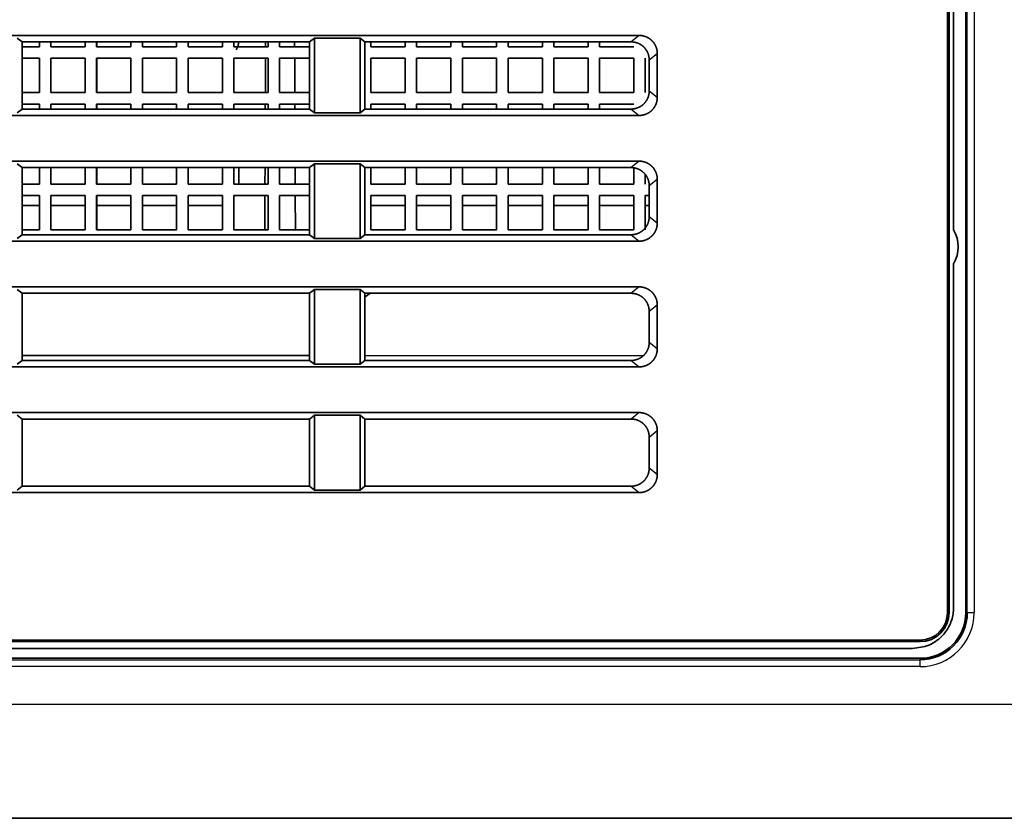
# Model space of a CAD drawing. Units: millimetres. Extents: x 215 to 975, y 157 to 376.
# Drawn here: x 922 to 944, y 211 to 228 of the extents above; entities that cross this region are included whole.
import ezdxf

# ---------------------------------------------------------------- set-up
doc = ezdxf.new("R2010")
doc.units = ezdxf.units.MM
doc.layers.add('1', color=7, linetype='Continuous', true_color=0xffffff)
doc.styles.add('kanji', font='simplex.shx', dxfattribs={"bigfont": 'bigfont.shx'})
doc.dimstyles.get("Standard").update_dxf_attribs({"dimtxt": 0.18, "dimasz": 0.18, "dimexe": 0.18, "dimexo": 0.0625, "dimgap": 0.09, "dimtad": 0, "dimtih": 1, "dimtoh": 1, "dimdec": 4, "dimzin": 0, "dimdsep": 46, "dimtxsty": 'Standard', "dimcen": 0.09, "dimadec": 0, "dimazin": 0, "dimtfac": 1, "dimtdec": 4, "dimtofl": 0, "dimtmove": 0, "dimatfit": 3, "dimfxl": 1, "dimtolj": 1, "dimtzin": 0, "dimarcsym": 0})

# ---------------------------------------------------------------- blocks, each defined once
blk = doc.blocks.new('_U2')
at = {"layer": '1', "color": 18, "lineweight": 25}
for p, q in [((880.405487, 333.423681), (880.405487, 176.132748)), ((969.905487, 212.623681), (969.905487, 176.132748)), ((880.405487, 179.132748), (883.405484, 179.936595)), ((969.905487, 179.132748), (966.905484, 179.936595)), ((880.405487, 179.132748), (969.905487, 179.132748)), ((880.405487, 179.132748), (883.40549, 178.3289)), ((969.905487, 179.132748), (966.90549, 178.3289))]:
    blk.add_line(p, q, dxfattribs=at)
at = {"layer": '1', "color": 18, "linetype": 'Continuous', "lineweight": 13, "insert": (921.680087, 179.043415), "char_height": 3.2, "attachment_point": 7, "line_spacing_factor": 0.903614, "style": 'kanji'}
blk.add_mtext('\\W0.7748;179', dxfattribs=at)
blk = doc.blocks.new('_Open')
at = {"color": 0, "linetype": 'ByBlock', "lineweight": -2}
for p, q in [((-1, 0.166667), (0, 0)), ((-1, -0.166667), (0, 0)), ((0, 0), (-1, 0))]:
    blk.add_line(p, q, dxfattribs=at)
blk = doc.blocks.new('_U12')
at = {"layer": '1', "color": 18, "lineweight": 25}
for p, q in [((783.50067, 219.584028), (783.50067, 157.415267)), ((969.905487, 212.623681), (969.905487, 157.415267)), ((783.50067, 160.415267), (786.500667, 161.219114)), ((969.905487, 160.415267), (966.905484, 161.219114)), ((969.905487, 160.415267), (783.50067, 160.415267)), ((783.50067, 160.415267), (786.500673, 159.611419)), ((969.905487, 160.415267), (966.90549, 159.611419))]:
    blk.add_line(p, q, dxfattribs=at)
at = {"layer": '1', "color": 18, "linetype": 'Continuous', "lineweight": 13, "insert": (870.691012, 160.325933), "char_height": 3.2, "attachment_point": 7, "line_spacing_factor": 0.903614, "style": 'kanji'}
blk.add_mtext('\\W0.8158;372.8', dxfattribs=at)

msp = doc.modelspace()

# ---------------------------------------------------------------- linework, layer by layer
at = {"layer": '1', "color": 162, "linetype": 'Continuous', "lineweight": 35}
for p, q in [((942.5055, 215.4237), (942.5055, 260.6864)), ((942.5408, 215.4237), (942.5408, 260.6969)), ((942.9055, 215.4237), (942.9055, 257.133)), ((942.6401, 223.7978), (942.6401, 253.0495)), ((810.0518, 228.0487), (935.7591, 228.0487)), ((922.2613, 227.9081), (922.1555, 227.9925)), ((922.2613, 226.4392), (922.2613, 227.9081)), ((922.2613, 227.9081), (928.5497, 227.9081)), ((922.6422, 227.7987), (922.6422, 227.9081)), ((922.8922, 227.9081), (922.8922, 227.7987)), ((922.8923, 227.7987), (922.8923, 227.9081)), ((923.6422, 227.7987), (923.6422, 227.9081)), ((923.8922, 227.9081), (923.8922, 227.7987)), ((923.8923, 227.7987), (923.8923, 227.9081)), ((924.6422, 227.7987), (924.6422, 227.9081)), ((924.8922, 227.9081), (924.8922, 227.7987)), ((924.8923, 227.7987), (924.8923, 227.9081)), ((925.6422, 227.7987), (925.6422, 227.9081)), ((925.8922, 227.9081), (925.8922, 227.7987)), ((925.8923, 227.7987), (925.8923, 227.9081)), ((926.6422, 227.7987), (926.6422, 227.9081)), ((926.8922, 227.9081), (926.8922, 227.7987)), ((926.8923, 227.7987), (926.8923, 227.9081)), ((927.5872, 227.7987), (927.5877, 227.908)), ((927.6422, 227.7987), (927.6422, 227.9081)), ((927.8922, 227.9081), (927.8922, 227.7987)), ((927.8923, 227.7987), (927.8923, 227.9081)), ((928.2233, 227.908), (928.2237, 227.7987)), ((928.6555, 227.9925), (928.5497, 227.9081)), ((928.5497, 227.9081), (928.5497, 226.4392)), ((928.6555, 226.3549), (928.6555, 227.9925)), ((929.6555, 227.9925), (928.6555, 227.9925)), ((929.6555, 227.9925), (929.6555, 226.3549)), ((929.7613, 227.9081), (929.6555, 227.9925)), ((929.7613, 226.4392), (929.7613, 227.9081)), ((929.7613, 227.9081), (935.5828, 227.9081)), ((929.8922, 227.9081), (929.8922, 227.7987)), ((929.8923, 227.7987), (929.8923, 227.9081)), ((930.6422, 227.7987), (930.6422, 227.9081)), ((930.8922, 227.9081), (930.8922, 227.7987)), ((930.8923, 227.7987), (930.8923, 227.9081)), ((931.6422, 227.7987), (931.6422, 227.9081)), ((931.8922, 227.9081), (931.8922, 227.7987)), ((931.8923, 227.7987), (931.8923, 227.9081)), ((932.6422, 227.7987), (932.6422, 227.9081)), ((932.8922, 227.9081), (932.8922, 227.7987)), ((932.8923, 227.7987), (932.8923, 227.9081)), ((933.6422, 227.7987), (933.6422, 227.9081)), ((933.8922, 227.9081), (933.8922, 227.7987)), ((933.8923, 227.7987), (933.8923, 227.9081)), ((934.6422, 227.7987), (934.6422, 227.9081)), ((934.8922, 227.9081), (934.8922, 227.7987)), ((934.8923, 227.7987), (934.8923, 227.9081)), ((922.2613, 227.7987), (922.6422, 227.7987)), ((922.8923, 227.7987), (922.8922, 227.7987)), ((922.8922, 227.7987), (923.6422, 227.7987)), ((923.8923, 227.7987), (923.8922, 227.7987)), ((923.8922, 227.7987), (924.6422, 227.7987)), ((924.8923, 227.7987), (924.8922, 227.7987)), ((924.8922, 227.7987), (925.6422, 227.7987)), ((925.8923, 227.7987), (925.8922, 227.7987)), ((925.8922, 227.7987), (926.6422, 227.7987)), ((926.8923, 227.7987), (926.8922, 227.7987)), ((926.8922, 227.7987), (927.6422, 227.7987)), ((927.8923, 227.7987), (927.8922, 227.7987)), ((927.8922, 227.7987), (928.5497, 227.7987)), ((929.8923, 227.7987), (929.8922, 227.7987)), ((929.8922, 227.7987), (930.6422, 227.7987)), ((930.8923, 227.7987), (930.8922, 227.7987)), ((930.8922, 227.7987), (931.6422, 227.7987)), ((931.8923, 227.7987), (931.8922, 227.7987)), ((931.8922, 227.7987), (932.6422, 227.7987)), ((932.8923, 227.7987), (932.8922, 227.7987)), ((932.8922, 227.7987), (933.6422, 227.7987)), ((933.8923, 227.7987), (933.8922, 227.7987)), ((933.8922, 227.7987), (934.6422, 227.7987)), ((934.8923, 227.7987), (934.8922, 227.7987)), ((934.8922, 227.7987), (935.6422, 227.7987)), ((922.6422, 227.5487), (922.2613, 227.5487)), ((922.6422, 226.7987), (922.6422, 227.5487)), ((922.8923, 227.5487), (922.8922, 227.5487)), ((923.6422, 227.5487), (922.8922, 227.5487)), ((922.8922, 227.5487), (922.8922, 226.7987)), ((922.8923, 226.7987), (922.8923, 227.5487)), ((923.6422, 226.7987), (923.6422, 227.5487)), ((923.8923, 227.5487), (923.8922, 227.5487)), ((924.6422, 227.5487), (923.8922, 227.5487)), ((923.8922, 227.5487), (923.8922, 226.7987)), ((923.8923, 226.7987), (923.8923, 227.5487)), ((924.6422, 226.7987), (924.6422, 227.5487)), ((924.8923, 227.5487), (924.8922, 227.5487)), ((925.6422, 227.5487), (924.8922, 227.5487)), ((924.8922, 227.5487), (924.8922, 226.7987)), ((924.8923, 226.7987), (924.8923, 227.5487)), ((925.6422, 226.7987), (925.6422, 227.5487)), ((925.8923, 227.5487), (925.8922, 227.5487)), ((926.6422, 227.5487), (925.8922, 227.5487)), ((925.8922, 227.5487), (925.8922, 226.7987)), ((925.8923, 226.7987), (925.8923, 227.5487)), ((926.6422, 226.7987), (926.6422, 227.5487)), ((926.8923, 227.5487), (926.8922, 227.5487)), ((927.6422, 227.5487), (926.8922, 227.5487)), ((926.8922, 227.5487), (926.8922, 226.7987)), ((926.8923, 226.7987), (926.8923, 227.5487)), ((927.5829, 226.7987), (927.5861, 227.5487)), ((927.6422, 226.7987), (927.6422, 227.5487)), ((927.8923, 227.5487), (927.8922, 227.5487)), ((928.5497, 227.5487), (927.8922, 227.5487)), ((927.8922, 227.5487), (927.8922, 226.7987)), ((927.8923, 226.7987), (927.8923, 227.5487)), ((928.2248, 227.5487), (928.2281, 226.7987)), ((929.8923, 227.5487), (929.8922, 227.5487)), ((930.6422, 227.5487), (929.8922, 227.5487)), ((929.8922, 227.5487), (929.8922, 226.7987)), ((929.8923, 226.7987), (929.8923, 227.5487)), ((930.6422, 226.7987), (930.6422, 227.5487)), ((930.8923, 227.5487), (930.8922, 227.5487)), ((931.6422, 227.5487), (930.8922, 227.5487)), ((930.8922, 227.5487), (930.8922, 226.7987)), ((930.8923, 226.7987), (930.8923, 227.5487)), ((931.6422, 226.7987), (931.6422, 227.5487)), ((931.8923, 227.5487), (931.8922, 227.5487)), ((932.6422, 227.5487), (931.8922, 227.5487)), ((931.8922, 227.5487), (931.8922, 226.7987)), ((931.8923, 226.7987), (931.8923, 227.5487)), ((932.6422, 226.7987), (932.6422, 227.5487)), ((932.8923, 227.5487), (932.8922, 227.5487)), ((933.6422, 227.5487), (932.8922, 227.5487)), ((932.8922, 227.5487), (932.8922, 226.7987)), ((932.8923, 226.7987), (932.8923, 227.5487)), ((933.6422, 226.7987), (933.6422, 227.5487)), ((933.8923, 227.5487), (933.8922, 227.5487)), ((934.6422, 227.5487), (933.8922, 227.5487)), ((933.8922, 227.5487), (933.8922, 226.7987)), ((933.8923, 226.7987), (933.8923, 227.5487)), ((934.6422, 226.7987), (934.6422, 227.5487)), ((934.8923, 227.5487), (934.8922, 227.5487)), ((935.6422, 227.5487), (934.8922, 227.5487)), ((934.8922, 227.5487), (934.8922, 226.7987)), ((934.8923, 226.7987), (934.8923, 227.5487)), ((935.6422, 226.7987), (935.6422, 227.5487)), ((935.8923, 227.5487), (935.8922, 227.5487)), ((935.8922, 227.5487), (935.8922, 226.7987)), ((935.8923, 226.7987), (935.8923, 227.5487)), ((935.9792, 226.8334), (935.9792, 227.514)), ((936.1555, 227.6545), (936.1555, 226.6928)), ((922.2613, 226.7987), (922.6422, 226.7987)), ((922.8923, 226.7987), (922.8922, 226.7987)), ((922.8922, 226.7987), (923.6422, 226.7987)), ((923.8923, 226.7987), (923.8922, 226.7987)), ((923.8922, 226.7987), (924.6422, 226.7987)), ((924.8923, 226.7987), (924.8922, 226.7987)), ((924.8922, 226.7987), (925.6422, 226.7987)), ((925.8923, 226.7987), (925.8922, 226.7987)), ((925.8922, 226.7987), (926.6422, 226.7987)), ((926.8923, 226.7987), (926.8922, 226.7987)), ((926.8922, 226.7987), (927.6422, 226.7987)), ((927.8923, 226.7987), (927.8922, 226.7987)), ((927.8922, 226.7987), (928.5497, 226.7987)), ((929.8923, 226.7987), (929.8922, 226.7987)), ((929.8922, 226.7987), (930.6422, 226.7987)), ((930.8923, 226.7987), (930.8922, 226.7987)), ((930.8922, 226.7987), (931.6422, 226.7987)), ((931.8923, 226.7987), (931.8922, 226.7987)), ((931.8922, 226.7987), (932.6422, 226.7987)), ((932.8923, 226.7987), (932.8922, 226.7987)), ((932.8922, 226.7987), (933.6422, 226.7987)), ((933.8923, 226.7987), (933.8922, 226.7987)), ((933.8922, 226.7987), (934.6422, 226.7987)), ((934.8923, 226.7987), (934.8922, 226.7987)), ((934.8922, 226.7987), (935.6422, 226.7987)), ((935.8923, 226.7987), (935.8922, 226.7987)), ((922.1555, 226.3549), (922.2613, 226.4392)), ((922.6422, 226.5487), (922.2613, 226.5487)), ((928.5497, 226.4392), (922.2613, 226.4392)), ((922.6422, 226.4392), (922.6422, 226.5487)), ((922.8923, 226.5487), (922.8922, 226.5487)), ((923.6422, 226.5487), (922.8922, 226.5487)), ((922.8922, 226.5487), (922.8922, 226.4392)), ((922.8923, 226.4392), (922.8923, 226.5487)), ((923.6422, 226.4392), (923.6422, 226.5487)), ((923.8923, 226.5487), (923.8922, 226.5487)), ((924.6422, 226.5487), (923.8922, 226.5487)), ((923.8922, 226.5487), (923.8922, 226.4392)), ((923.8923, 226.4392), (923.8923, 226.5487)), ((924.6422, 226.4392), (924.6422, 226.5487)), ((924.8923, 226.5487), (924.8922, 226.5487)), ((925.6422, 226.5487), (924.8922, 226.5487)), ((924.8922, 226.5487), (924.8922, 226.4392)), ((924.8923, 226.4392), (924.8923, 226.5487)), ((925.6422, 226.4392), (925.6422, 226.5487)), ((925.8923, 226.5487), (925.8922, 226.5487)), ((926.6422, 226.5487), (925.8922, 226.5487)), ((925.8922, 226.5487), (925.8922, 226.4392)), ((925.8923, 226.4392), (925.8923, 226.5487)), ((926.6422, 226.4392), (926.6422, 226.5487)), ((926.8923, 226.5487), (926.8922, 226.5487)), ((927.6422, 226.5487), (926.8922, 226.5487)), ((926.8922, 226.5487), (926.8922, 226.4392)), ((926.8923, 226.4392), (926.8923, 226.5487)), ((927.5813, 226.4392), (927.5818, 226.5487)), ((927.6422, 226.4392), (927.6422, 226.5487)), ((927.8923, 226.5487), (927.8922, 226.5487)), ((928.5497, 226.5487), (927.8922, 226.5487)), ((927.8922, 226.5487), (927.8922, 226.4392)), ((927.8923, 226.4392), (927.8923, 226.5487)), ((928.2292, 226.5487), (928.2297, 226.4392)), ((928.5497, 226.4392), (928.6555, 226.3549)), ((929.6555, 226.3549), (929.7613, 226.4392)), ((935.5828, 226.4392), (929.7613, 226.4392)), ((929.8923, 226.5487), (929.8922, 226.5487)), ((930.6422, 226.5487), (929.8922, 226.5487)), ((929.8922, 226.5487), (929.8922, 226.4392)), ((929.8923, 226.4392), (929.8923, 226.5487)), ((930.6422, 226.4392), (930.6422, 226.5487)), ((930.8923, 226.5487), (930.8922, 226.5487)), ((931.6422, 226.5487), (930.8922, 226.5487)), ((930.8922, 226.5487), (930.8922, 226.4392)), ((930.8923, 226.4392), (930.8923, 226.5487)), ((931.6422, 226.4392), (931.6422, 226.5487)), ((931.8923, 226.5487), (931.8922, 226.5487)), ((932.6422, 226.5487), (931.8922, 226.5487)), ((931.8922, 226.5487), (931.8922, 226.4392)), ((931.8923, 226.4392), (931.8923, 226.5487)), ((932.6422, 226.4392), (932.6422, 226.5487)), ((932.8923, 226.5487), (932.8922, 226.5487)), ((933.6422, 226.5487), (932.8922, 226.5487)), ((932.8922, 226.5487), (932.8922, 226.4392)), ((932.8923, 226.4392), (932.8923, 226.5487)), ((933.6422, 226.4392), (933.6422, 226.5487)), ((933.8923, 226.5487), (933.8922, 226.5487)), ((934.6422, 226.5487), (933.8922, 226.5487)), ((933.8922, 226.5487), (933.8922, 226.4392)), ((933.8923, 226.4392), (933.8923, 226.5487)), ((934.6422, 226.4392), (934.6422, 226.5487)), ((934.8923, 226.5487), (934.8922, 226.5487)), ((935.6422, 226.5487), (934.8922, 226.5487)), ((934.8922, 226.5487), (934.8922, 226.4392)), ((934.8923, 226.4392), (934.8923, 226.5487)), ((935.7591, 226.2987), (810.0518, 226.2987)), ((928.6555, 226.3549), (929.6555, 226.3549)), ((810.0518, 225.2987), (935.7591, 225.2987)), ((922.2613, 225.1581), (922.1555, 225.2425)), ((922.2613, 223.6892), (922.2613, 225.1581)), ((922.2613, 225.1581), (928.5497, 225.1581)), ((922.6422, 224.7987), (922.6422, 225.1581)), ((922.8922, 225.1581), (922.8922, 224.7987)), ((922.8923, 224.7987), (922.8923, 225.1581)), ((923.6422, 224.7987), (923.6422, 225.1581)), ((923.8922, 225.1581), (923.8922, 224.7987)), ((923.8923, 224.7987), (923.8923, 225.1581)), ((924.6422, 224.7987), (924.6422, 225.1581)), ((924.8922, 225.1581), (924.8922, 224.7987)), ((924.8923, 224.7987), (924.8923, 225.1581)), ((925.6422, 224.7987), (925.6422, 225.1581)), ((925.8922, 225.1581), (925.8922, 224.7987)), ((925.8923, 224.7987), (925.8923, 225.1581)), ((926.6422, 224.7987), (926.6422, 225.1581)), ((926.8922, 225.1581), (926.8922, 224.7987)), ((926.8923, 224.7987), (926.8923, 225.1581)), ((926.9994, 225.1582), (926.9994, 224.7987)), ((927.5742, 224.7987), (927.5757, 225.1581)), ((927.6422, 224.7987), (927.6422, 225.1581)), ((927.8922, 225.1581), (927.8922, 224.7987)), ((927.8923, 224.7987), (927.8923, 225.1581)), ((928.2353, 225.1581), (928.2368, 224.7987)), ((928.6555, 225.2425), (928.5497, 225.1581)), ((928.5497, 225.1581), (928.5497, 223.6892)), ((928.6555, 223.6049), (928.6555, 225.2425)), ((929.6555, 225.2425), (928.6555, 225.2425)), ((929.6555, 225.2425), (929.6555, 223.6049)), ((929.7613, 225.1581), (929.6555, 225.2425)), ((929.7613, 223.6892), (929.7613, 225.1581)), ((929.7613, 225.1581), (935.5828, 225.1581)), ((929.8922, 225.1581), (929.8922, 224.7987)), ((929.8923, 224.7987), (929.8923, 225.1581)), ((930.6422, 224.7987), (930.6422, 225.1581)), ((930.8922, 225.1581), (930.8922, 224.7987)), ((930.8923, 224.7987), (930.8923, 225.1581)), ((931.6422, 224.7987), (931.6422, 225.1581)), ((931.8922, 225.1581), (931.8922, 224.7987)), ((931.8923, 224.7987), (931.8923, 225.1581)), ((932.6422, 224.7987), (932.6422, 225.1581)), ((932.8922, 225.1581), (932.8922, 224.7987)), ((932.8923, 224.7987), (932.8923, 225.1581)), ((933.6422, 224.7987), (933.6422, 225.1581)), ((933.8922, 225.1581), (933.8922, 224.7987)), ((933.8923, 224.7987), (933.8923, 225.1581)), ((934.6422, 224.7987), (934.6422, 225.1581)), ((934.8922, 225.1581), (934.8922, 224.7987)), ((934.8923, 224.7987), (934.8923, 225.1581)), ((935.6422, 224.7987), (935.6422, 225.1521)), ((935.8922, 225.0019), (935.8922, 224.7987)), ((935.8923, 224.7987), (935.8923, 225.0019)), ((936.1555, 224.9045), (936.1555, 223.9428)), ((922.2613, 224.7987), (922.6422, 224.7987)), ((922.8923, 224.7987), (922.8922, 224.7987)), ((922.8922, 224.7987), (923.6422, 224.7987)), ((923.8923, 224.7987), (923.8922, 224.7987)), ((923.8922, 224.7987), (924.6422, 224.7987)), ((924.8923, 224.7987), (924.8922, 224.7987)), ((924.8922, 224.7987), (925.6422, 224.7987)), ((925.8923, 224.7987), (925.8922, 224.7987)), ((925.8922, 224.7987), (926.6422, 224.7987)), ((926.8923, 224.7987), (926.8922, 224.7987)), ((926.8922, 224.7987), (927.6422, 224.7987)), ((927.8923, 224.7987), (927.8922, 224.7987)), ((927.8922, 224.7987), (928.5497, 224.7987)), ((929.8923, 224.7987), (929.8922, 224.7987)), ((929.8922, 224.7987), (930.6422, 224.7987)), ((930.8923, 224.7987), (930.8922, 224.7987)), ((930.8922, 224.7987), (931.6422, 224.7987)), ((931.8923, 224.7987), (931.8922, 224.7987)), ((931.8922, 224.7987), (932.6422, 224.7987)), ((932.8923, 224.7987), (932.8922, 224.7987)), ((932.8922, 224.7987), (933.6422, 224.7987)), ((933.8923, 224.7987), (933.8922, 224.7987)), ((933.8922, 224.7987), (934.6422, 224.7987)), ((934.8923, 224.7987), (934.8922, 224.7987)), ((934.8922, 224.7987), (935.6422, 224.7987)), ((935.8923, 224.7987), (935.8922, 224.7987)), ((935.9792, 224.0834), (935.9792, 224.764)), ((922.6422, 224.5487), (922.2613, 224.5487)), ((922.6422, 223.7987), (922.6422, 224.5487)), ((922.8923, 224.5487), (922.8922, 224.5487)), ((923.6422, 224.5487), (922.8922, 224.5487)), ((922.8922, 224.5487), (922.8922, 223.7987)), ((922.8923, 223.7987), (922.8923, 224.5487)), ((923.6422, 223.7987), (923.6422, 224.5487)), ((923.8923, 224.5487), (923.8922, 224.5487)), ((924.6422, 224.5487), (923.8922, 224.5487)), ((923.8922, 224.5487), (923.8922, 223.7987)), ((923.8923, 223.7987), (923.8923, 224.5487)), ((924.6422, 223.7987), (924.6422, 224.5487)), ((924.8923, 224.5487), (924.8922, 224.5487)), ((925.6422, 224.5487), (924.8922, 224.5487)), ((924.8922, 224.5487), (924.8922, 223.7987)), ((924.8923, 223.7987), (924.8923, 224.5487)), ((925.6422, 223.7987), (925.6422, 224.5487)), ((925.8923, 224.5487), (925.8922, 224.5487)), ((926.6422, 224.5487), (925.8922, 224.5487)), ((925.8922, 224.5487), (925.8922, 223.7987)), ((925.8923, 223.7987), (925.8923, 224.5487)), ((926.6422, 223.7987), (926.6422, 224.5487)), ((926.8923, 224.5487), (926.8922, 224.5487)), ((927.6422, 224.5487), (926.8922, 224.5487)), ((926.8922, 224.5487), (926.8922, 223.7987)), ((926.8923, 223.7987), (926.8923, 224.5487)), ((927.5698, 223.7988), (927.5731, 224.5488)), ((927.6422, 223.7987), (927.6422, 224.5487)), ((927.8923, 224.5487), (927.8922, 224.5487)), ((928.5497, 224.5487), (927.8922, 224.5487)), ((927.8922, 224.5487), (927.8922, 223.7987)), ((927.8923, 223.7987), (927.8923, 224.5487)), ((928.2379, 224.5488), (928.2412, 223.7988)), ((929.8923, 224.5487), (929.8922, 224.5487)), ((930.6422, 224.5487), (929.8922, 224.5487)), ((929.8922, 224.5487), (929.8922, 223.7987)), ((929.8923, 223.7987), (929.8923, 224.5487)), ((930.6422, 223.7987), (930.6422, 224.5487)), ((930.8923, 224.5487), (930.8922, 224.5487)), ((931.6422, 224.5487), (930.8922, 224.5487)), ((930.8922, 224.5487), (930.8922, 223.7987)), ((930.8923, 223.7987), (930.8923, 224.5487)), ((931.6422, 223.7987), (931.6422, 224.5487)), ((931.8923, 224.5487), (931.8922, 224.5487)), ((932.6422, 224.5487), (931.8922, 224.5487)), ((931.8922, 224.5487), (931.8922, 223.7987)), ((931.8923, 223.7987), (931.8923, 224.5487)), ((932.6422, 223.7987), (932.6422, 224.5487)), ((932.8923, 224.5487), (932.8922, 224.5487)), ((933.6422, 224.5487), (932.8922, 224.5487)), ((932.8922, 224.5487), (932.8922, 223.7987)), ((932.8923, 223.7987), (932.8923, 224.5487)), ((933.6422, 223.7987), (933.6422, 224.5487)), ((933.8923, 224.5487), (933.8922, 224.5487)), ((934.6422, 224.5487), (933.8922, 224.5487)), ((933.8922, 224.5487), (933.8922, 223.7987)), ((933.8923, 223.7987), (933.8923, 224.5487)), ((934.6422, 223.7987), (934.6422, 224.5487)), ((934.8923, 224.5487), (934.8922, 224.5487)), ((935.6422, 224.5487), (934.8922, 224.5487)), ((934.8922, 224.5487), (934.8922, 223.7987)), ((934.8923, 223.7987), (934.8923, 224.5487)), ((935.6422, 223.7987), (935.6422, 224.5487)), ((935.8923, 224.5487), (935.8922, 224.5487)), ((935.9792, 224.5487), (935.8922, 224.5487)), ((935.8922, 224.5487), (935.8922, 223.7987)), ((935.8923, 223.7987), (935.8923, 224.5487)), ((922.6421, 224.3299), (922.2612, 224.3299)), ((923.6422, 224.3299), (922.8922, 224.3299)), ((924.6422, 224.3299), (923.8922, 224.3299)), ((925.6422, 224.3299), (924.8923, 224.3299)), ((926.6421, 224.3299), (925.8921, 224.3299)), ((930.6424, 224.3299), (929.8923, 224.3299)), ((931.6424, 224.3299), (930.8923, 224.3299)), ((932.6423, 224.3299), (931.8924, 224.3299)), ((933.6423, 224.3299), (932.8925, 224.3299)), ((934.6424, 224.3299), (933.8923, 224.3299)), ((935.6424, 224.3299), (934.8924, 224.3299)), ((935.9791, 224.3299), (935.8924, 224.3299)), ((922.2613, 223.7987), (922.6422, 223.7987)), ((922.8923, 223.7987), (922.8922, 223.7987)), ((922.8922, 223.7987), (923.6422, 223.7987)), ((923.8923, 223.7987), (923.8922, 223.7987)), ((923.8922, 223.7987), (924.6422, 223.7987)), ((924.8923, 223.7987), (924.8922, 223.7987)), ((924.8922, 223.7987), (925.6422, 223.7987)), ((925.8923, 223.7987), (925.8922, 223.7987)), ((925.8922, 223.7987), (926.6422, 223.7987)), ((926.8923, 223.7987), (926.8922, 223.7987)), ((926.8922, 223.7987), (927.6422, 223.7987)), ((927.8923, 223.7987), (927.8922, 223.7987)), ((927.8922, 223.7987), (928.5497, 223.7987)), ((929.8923, 223.7987), (929.8922, 223.7987)), ((929.8922, 223.7987), (930.6422, 223.7987)), ((930.8923, 223.7987), (930.8922, 223.7987)), ((930.8922, 223.7987), (931.6422, 223.7987)), ((931.8923, 223.7987), (931.8922, 223.7987)), ((931.8922, 223.7987), (932.6422, 223.7987)), ((932.8923, 223.7987), (932.8922, 223.7987)), ((932.8922, 223.7987), (933.6422, 223.7987)), ((933.8923, 223.7987), (933.8922, 223.7987)), ((933.8922, 223.7987), (934.6422, 223.7987)), ((934.8923, 223.7987), (934.8922, 223.7987)), ((934.8922, 223.7987), (935.6422, 223.7987)), ((922.1555, 223.6049), (922.2613, 223.6892)), ((928.5497, 223.6892), (922.2613, 223.6892)), ((928.5497, 223.6892), (928.6555, 223.6049)), ((928.6555, 223.6049), (929.6555, 223.6049)), ((929.6555, 223.6049), (929.7613, 223.6892)), ((935.5828, 223.6892), (929.7613, 223.6892)), ((935.7591, 223.5487), (810.0518, 223.5487)), ((942.6401, 223.0495), (942.6401, 215.539)), ((810.0518, 222.5487), (935.7591, 222.5487)), ((922.2613, 222.4081), (922.1555, 222.4925)), ((922.2613, 220.9392), (922.2613, 222.4081)), ((922.2613, 222.4081), (928.5497, 222.4081)), ((928.6555, 222.4925), (928.5497, 222.4081)), ((928.5497, 222.4081), (928.5497, 220.9392)), ((928.6555, 220.8549), (928.6555, 222.4925)), ((929.6555, 222.4925), (928.6555, 222.4925)), ((929.6555, 222.4925), (929.6555, 220.8549)), ((929.7613, 222.4081), (929.6555, 222.4925)), ((929.7613, 220.9392), (929.7613, 222.4081)), ((929.7613, 222.4081), (935.5828, 222.4081)), ((936.1555, 222.1545), (936.1555, 221.1928)), ((935.9792, 221.3334), (935.9792, 222.014)), ((922.2613, 221.0487), (928.5495, 221.0487)), ((935.7591, 220.7987), (810.0518, 220.7987)), ((922.1555, 220.8549), (922.2613, 220.9392)), ((928.5497, 220.9392), (922.2613, 220.9392)), ((928.5497, 220.9392), (928.6555, 220.8549)), ((928.6555, 220.8549), (929.6555, 220.8549)), ((929.6555, 220.8549), (929.7613, 220.9392)), ((935.5828, 220.9392), (929.7613, 220.9392)), ((810.0518, 219.7987), (935.7591, 219.7987)), ((922.2613, 219.6581), (922.1555, 219.7425)), ((928.6555, 219.7425), (928.5497, 219.6581)), ((928.6555, 218.1049), (928.6555, 219.7425)), ((929.6555, 219.7425), (928.6555, 219.7425)), ((929.6555, 219.7425), (929.6555, 218.1049)), ((929.7613, 219.6581), (929.6555, 219.7425)), ((922.2613, 218.1892), (922.2613, 219.6581)), ((922.2613, 219.6581), (928.5497, 219.6581)), ((928.5497, 219.6581), (928.5497, 218.1892)), ((929.7613, 218.1892), (929.7613, 219.6581)), ((929.7613, 219.6581), (935.5828, 219.6581)), ((936.1555, 219.4045), (936.1555, 218.4428)), ((935.9792, 218.5834), (935.9792, 219.264)), ((935.7591, 218.0487), (810.0518, 218.0487)), ((922.1555, 218.1049), (922.2613, 218.1892)), ((928.5497, 218.1892), (922.2613, 218.1892)), ((928.5497, 218.1892), (928.6555, 218.1049)), ((928.6555, 218.1049), (929.6555, 218.1049)), ((929.6555, 218.1049), (929.7613, 218.1892)), ((935.5828, 218.1892), (929.7613, 218.1892)), ((803.9055, 214.8237), (941.9055, 214.8237)), ((941.9055, 214.7884), (803.9055, 214.7884)), ((941.7402, 214.6391), (804.0958, 214.6391)), ((803.9055, 214.4237), (941.9055, 214.4237)), ((959.9055, 210.9237), (800.9055, 210.9237))]:
    msp.add_line(p, q, dxfattribs=at)
at = {"layer": '1', "color": 162, "linetype": 'Continuous', "lineweight": 25}
for p, q in [((942.9373, 215.4237), (942.9373, 260.7158)), ((943.0871, 260.7158), (943.0871, 215.4237)), ((935.7591, 228.0487), (935.5828, 227.9081)), ((935.9792, 227.514), (936.1555, 227.6545)), ((936.1555, 226.6928), (935.9792, 226.8334)), ((935.5828, 226.4392), (935.7591, 226.2987)), ((935.7591, 225.2987), (935.5828, 225.1581)), ((935.9792, 224.764), (936.1555, 224.9045)), ((936.1555, 223.9428), (935.9792, 224.0834)), ((935.5828, 223.6892), (935.7591, 223.5487)), ((935.7591, 222.5487), (935.5828, 222.4081)), ((935.9792, 222.014), (936.1555, 222.1545)), ((936.1555, 221.1928), (935.9792, 221.3334)), ((929.7616, 221.0487), (935.856, 221.0487)), ((935.5828, 220.9392), (935.7591, 220.7987)), ((935.7591, 219.7987), (935.5828, 219.6581)), ((935.9792, 219.264), (936.1555, 219.4045)), ((936.1555, 218.4428), (935.9792, 218.5834)), ((935.5828, 218.1892), (935.7591, 218.0487)), ((942.5055, 215.4237), (942.5408, 215.4237)), ((942.9055, 215.4237), (942.9373, 215.4237)), ((942.9373, 215.4237), (943.0871, 215.4237)), ((941.9055, 214.7884), (941.9055, 214.8237)), ((803.9055, 214.3918), (941.9055, 214.3918)), ((941.9055, 214.3918), (941.9055, 214.4237)), ((941.9055, 214.242), (941.9055, 214.3918)), ((941.9055, 214.242), (803.9055, 214.242)), ((800.9055, 213.4237), (959.9055, 213.4237))]:
    msp.add_line(p, q, dxfattribs=at)
at = {"layer": '1', "color": 162, "linetype": 'Continuous', "lineweight": 35}
for centre, radius, start, end in [((941.9901, 223.4237), 0.75, 330.07415, 29.92551), ((941.9055, 215.4237), 1, 270, 0), ((941.9055, 215.4237), 1.0319, 270, 360), ((941.9055, 215.4237), 0.6353, 270, 360), ((941.9055, 215.4237), 0.6, 270, 0)]:
    msp.add_arc(centre, radius, start, end, dxfattribs=at)
at = {"layer": '1', "color": 162, "linetype": 'Continuous', "lineweight": 25}
msp.add_arc((941.9055, 215.4237), 1.1817, 270, 360, dxfattribs=at)
at = {"layer": '1', "color": 162, "linetype": 'Continuous', "lineweight": 35}
msp.add_ellipse((930.3916, 221.5487), major_axis=(0, 1), ratio=1, start_param=0.5365988, end_param=0.6819465, dxfattribs=at)
for points, degree, knots in [([(926.9419, 227.7323), (926.9545, 227.751), (926.9651, 227.771), (926.9824, 227.8127), (926.989, 227.8344), (926.9978, 227.8786), (927, 227.9011), (927, 227.9237)], 3, [0, 0, 0, 0, 0.3333333, 0.3333333, 0.6666667, 0.6666667, 1, 1, 1, 1]), ([(935.9792, 227.514), (935.9792, 227.5998), (935.9443, 227.6768), (935.9148, 227.7421), (935.8634, 227.7935), (935.8144, 227.8426), (935.746, 227.8737), (935.6704, 227.9081), (935.5828, 227.9081)], 2, [0, 0, 0, 0.25, 0.25, 0.5, 0.5, 0.75, 0.75, 1, 1, 1]), ([(935.7591, 228.0487), (935.8451, 228.0487), (935.9223, 228.0143), (935.988, 227.985), (936.0397, 227.934), (936.0892, 227.8853), (936.1206, 227.8173), (936.1555, 227.7419), (936.1555, 227.6545)], 2, [0, 0, 0, 0.25, 0.25, 0.5, 0.5, 0.75, 0.75, 1, 1, 1]), ([(935.5828, 226.4392), (935.6688, 226.4392), (935.746, 226.4737), (935.8117, 226.5029), (935.8634, 226.5539), (935.9129, 226.6026), (935.9443, 226.6706), (935.9792, 226.746), (935.9792, 226.8334)], 2, [0, 0, 0, 0.25, 0.25, 0.5, 0.5, 0.75, 0.75, 1, 1, 1]), ([(936.1555, 226.6928), (936.1555, 226.6071), (936.1206, 226.5301), (936.0911, 226.4647), (936.0397, 226.4133), (935.9907, 226.3642), (935.9223, 226.3331), (935.8467, 226.2987), (935.7591, 226.2987)], 2, [0, 0, 0, 0.25, 0.25, 0.5, 0.5, 0.75, 0.75, 1, 1, 1]), ([(935.9792, 224.764), (935.9792, 224.8498), (935.9443, 224.9268), (935.9148, 224.9921), (935.8634, 225.0435), (935.8144, 225.0926), (935.746, 225.1237), (935.6704, 225.1581), (935.5828, 225.1581)], 2, [0, 0, 0, 0.25, 0.25, 0.5, 0.5, 0.75, 0.75, 1, 1, 1]), ([(935.7591, 225.2987), (935.8451, 225.2987), (935.9223, 225.2643), (935.988, 225.235), (936.0397, 225.184), (936.0892, 225.1353), (936.1206, 225.0673), (936.1555, 224.9919), (936.1555, 224.9045)], 2, [0, 0, 0, 0.25, 0.25, 0.5, 0.5, 0.75, 0.75, 1, 1, 1]), ([(935.5828, 223.6892), (935.6688, 223.6892), (935.746, 223.7237), (935.8117, 223.7529), (935.8634, 223.8039), (935.9129, 223.8526), (935.9443, 223.9206), (935.9792, 223.996), (935.9792, 224.0834)], 2, [0, 0, 0, 0.25, 0.25, 0.5, 0.5, 0.75, 0.75, 1, 1, 1]), ([(936.1555, 223.9428), (936.1555, 223.8571), (936.1206, 223.7801), (936.0911, 223.7147), (936.0397, 223.6633), (935.9907, 223.6142), (935.9223, 223.5831), (935.8467, 223.5487), (935.7591, 223.5487)], 2, [0, 0, 0, 0.25, 0.25, 0.5, 0.5, 0.75, 0.75, 1, 1, 1]), ([(935.7591, 222.5487), (935.8451, 222.5487), (935.9223, 222.5143), (935.988, 222.485), (936.0397, 222.434), (936.0892, 222.3853), (936.1206, 222.3173), (936.1555, 222.2419), (936.1555, 222.1545)], 2, [0, 0, 0, 0.25, 0.25, 0.5, 0.5, 0.75, 0.75, 1, 1, 1]), ([(935.9792, 222.014), (935.9792, 222.0998), (935.9443, 222.1768), (935.9148, 222.2421), (935.8634, 222.2935), (935.8144, 222.3426), (935.746, 222.3737), (935.6704, 222.4081), (935.5828, 222.4081)], 2, [0, 0, 0, 0.25, 0.25, 0.5, 0.5, 0.75, 0.75, 1, 1, 1]), ([(935.5828, 220.9392), (935.6688, 220.9392), (935.746, 220.9737), (935.8117, 221.0029), (935.8634, 221.0539), (935.9129, 221.1026), (935.9443, 221.1706), (935.9792, 221.246), (935.9792, 221.3334)], 2, [0, 0, 0, 0.25, 0.25, 0.5, 0.5, 0.75, 0.75, 1, 1, 1]), ([(936.1555, 221.1928), (936.1555, 221.1071), (936.1206, 221.0301), (936.0911, 220.9647), (936.0397, 220.9133), (935.9907, 220.8642), (935.9223, 220.8331), (935.8467, 220.7987), (935.7591, 220.7987)], 2, [0, 0, 0, 0.25, 0.25, 0.5, 0.5, 0.75, 0.75, 1, 1, 1]), ([(935.7591, 219.7987), (935.8451, 219.7987), (935.9223, 219.7643), (935.988, 219.735), (936.0397, 219.684), (936.0892, 219.6353), (936.1206, 219.5673), (936.1555, 219.4919), (936.1555, 219.4045)], 2, [0, 0, 0, 0.25, 0.25, 0.5, 0.5, 0.75, 0.75, 1, 1, 1]), ([(935.9792, 219.264), (935.9792, 219.3498), (935.9443, 219.4268), (935.9148, 219.4921), (935.8634, 219.5435), (935.8144, 219.5926), (935.746, 219.6237), (935.6704, 219.6581), (935.5828, 219.6581)], 2, [0, 0, 0, 0.25, 0.25, 0.5, 0.5, 0.75, 0.75, 1, 1, 1]), ([(935.5828, 218.1892), (935.6688, 218.1892), (935.746, 218.2237), (935.8117, 218.2529), (935.8634, 218.3039), (935.9129, 218.3526), (935.9443, 218.4206), (935.9792, 218.496), (935.9792, 218.5834)], 2, [0, 0, 0, 0.25, 0.25, 0.5, 0.5, 0.75, 0.75, 1, 1, 1]), ([(936.1555, 218.4428), (936.1555, 218.3571), (936.1206, 218.2801), (936.0911, 218.2147), (936.0397, 218.1633), (935.9907, 218.1142), (935.9223, 218.0831), (935.8467, 218.0487), (935.7591, 218.0487)], 2, [0, 0, 0, 0.25, 0.25, 0.5, 0.5, 0.75, 0.75, 1, 1, 1]), ([(942.6401, 215.539), (942.6377, 215.4898), (942.6331, 215.3925), (942.5968, 215.2518), (942.5415, 215.1214), (942.4679, 215.0037), (942.334, 214.8485), (942.0968, 214.6807), (941.8612, 214.6532), (941.7402, 214.6391)], 3, [0, 0, 0, 0, 0.1046546, 0.2071165, 0.3073864, 0.4054654, 0.5013543, 0.7439162, 1, 1, 1, 1])]:
    msp.add_open_spline(points, degree=degree, knots=knots, dxfattribs=at)

# ---------------------------------------------------------------- dimensions: what is measured, and where the dimension line sits
at = {"layer": '1', "color": 18, "linetype": 'Continuous', "lineweight": 13}
for base, p1, p2, override, picture, middle in [((969.9055, 179.1327), (880.4055, 339.2237), (969.9055, 213.4237), {"dimtxt": 3.2, "dimasz": 3, "dimexe": 3, "dimexo": 0.8, "dimgap": 0.8, "dimtad": 1, "dimtih": 1, "dimtoh": 0, "dimdec": 2, "dimlfac": 2, "dimzin": 8, "dimdsep": 46, "dimlunit": 2, "dimtxsty": 'kanji', "dimblk1": 'Open', "dimblk2": 'Open', "dimsah": 1, "dimse1": 0, "dimse2": 0, "dimsd1": 0, "dimsd2": 0, "dimclrd": 18, "dimclre": 18, "dimclrt": 18, "dimtol": 0, "dimtm": -0.1, "dimtfac": 0.6, "dimtdec": 2, "dimtofl": 1, "dimtmove": 0, "dimtzin": 8, "dimlwd": 25, "dimlwe": 25}, '_U2', (925.1555, 179.1327)), ((783.5007, 160.4153), (969.9055, 213.4237), (783.5007, 220.384), {"dimtxt": 3.2, "dimasz": 3, "dimexe": 3, "dimexo": 0.8, "dimgap": 0.8, "dimtad": 1, "dimtih": 1, "dimtoh": 0, "dimdec": 1, "dimlfac": 2, "dimzin": 8, "dimdsep": 46, "dimlunit": 2, "dimtxsty": 'kanji', "dimblk1": 'Open', "dimblk2": 'Open', "dimsah": 1, "dimse1": 0, "dimse2": 0, "dimsd1": 0, "dimsd2": 0, "dimclrd": 18, "dimclre": 18, "dimclrt": 18, "dimtol": 0, "dimtm": -0.1, "dimtfac": 0.6, "dimtdec": 2, "dimtofl": 1, "dimtmove": 0, "dimtzin": 8, "dimlwd": 25, "dimlwe": 25}, '_U12', (876.7031, 160.4153))]:
    dim = msp.add_linear_dim(base=base, p1=p1, p2=p2, dimstyle='Standard', override=override, dxfattribs=at)
    dim.commit()
    dim.dimension.update_dxf_attribs({"geometry": picture, "text_midpoint": middle, "dimtype": 160})

doc.saveas('drawing.dxf')
